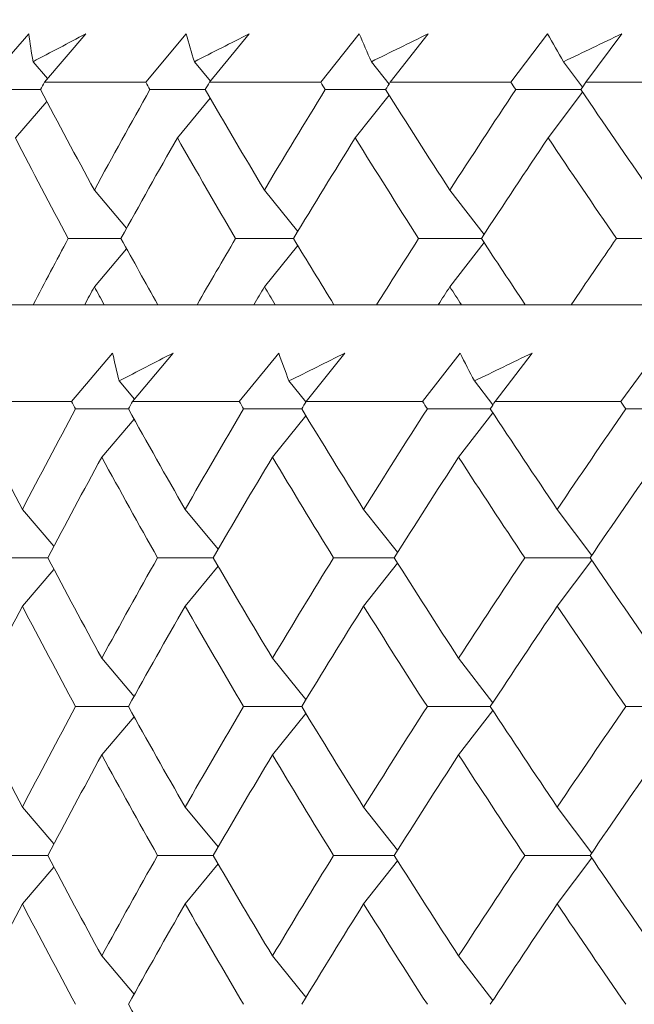
# Model space of a CAD drawing. Units: inches. Extents: x 0 to 1188, y 0 to 840.
# Drawn here: x 894 to 897, y 482 to 488 of the extents above; entities that cross this region are included whole.
import ezdxf

# ---------------------------------------------------------------- set-up
doc = ezdxf.new("R2010")
doc.units = ezdxf.units.IN
doc.header["$MEASUREMENT"] = 0
doc.layers.get('Defpoints').update_dxf_attribs({"color": 251})
doc.layers.add('Spigoli visibili(ISO)', color=7, linetype='Continuous', lineweight=50, true_color=0x262659)
doc.styles.add('Text_Std', font='arial.ttf')
doc.dimstyles.new('Dim_Std', dxfattribs={"dimscale": 4, "dimtxt": 2, "dimasz": 2, "dimexe": 2, "dimexo": 2, "dimgap": 0.5, "dimtad": 1, "dimdec": 0, "dimzin": 0, "dimdsep": 46, "dimtxsty": 'Text_Std', "dimblk": 'ARCHTICK', "dimcen": 0.09, "dimclrd": 256, "dimclre": 256, "dimclrt": 256, "dimadec": 0, "dimazin": 0, "dimtfac": 1, "dimtdec": 0, "dimtofl": 0, "dimtmove": 2, "dimatfit": 3, "dimldrblk": 'CLOSEDBLANK', "dimfxl": 1, "dimtolj": 1, "dimtzin": 0, "dimlwd": -1, "dimlwe": -1, "dimarcsym": 1})

# ---------------------------------------------------------------- blocks, each defined once
blk = doc.blocks.new('_ArchTick')
at = {"color": 0, "linetype": 'ByBlock', "const_width": 0.15}
blk.add_lwpolyline([(-0.5, -0.5), (0.5, 0.5)], dxfattribs=at)
blk = doc.blocks.new('*D77')
at = {"transparency": 16777216}
for p, q in [((890.6192, 495.2175), (890.6192, 684.7118)), ((1127.6192, 592.9175), (1127.6192, 684.7118)), ((890.6192, 676.7118), (1127.6192, 676.7118))]:
    blk.add_line(p, q, dxfattribs=at)
at = {"layer": 'Defpoints', "color": 0, "transparency": 16777216}
for p in [(1127.6192, 676.7118), (1127.6192, 584.9175), (890.6192, 487.2175)]:
    blk.add_point(p, dxfattribs=at)
at = {"transparency": 16777216, "xscale": 8, "yscale": 8, "zscale": 8, "rotation": 180}
blk.add_blockref('_ArchTick', (890.6192, 676.7118), dxfattribs=at)
at = {"transparency": 16777216, "xscale": 8, "yscale": 8, "zscale": 8}
blk.add_blockref('_ArchTick', (1127.6192, 676.7118), dxfattribs=at)
at = {"transparency": 16777216, "insert": (1009.1192, 682.7991), "char_height": 8, "attachment_point": 5, "style": 'Text_Std'}
blk.add_mtext('\\A1;237', dxfattribs=at)
blk = doc.blocks.new('_ClosedBlank')
at = {"color": 0, "linetype": 'ByBlock', "lineweight": -2}
for p, q in [((-1, 0.16667), (0, 0)), ((-1, 0.16667), (-1, -0.16667)), ((0, 0), (-1, -0.16667))]:
    blk.add_line(p, q, dxfattribs=at)
blk = doc.blocks.new('*D78')
at = {"transparency": 16777216}
for p, q in [((950.6192, 651.9175), (840.4875, 651.9175)), ((848.4875, 651.9175), (848.4875, 424.9175)), ((861.0852, 424.9175), (840.4875, 424.9175))]:
    blk.add_line(p, q, dxfattribs=at)
at = {"layer": 'Defpoints', "color": 0, "transparency": 16777216}
for p in [(958.6192, 651.9175), (848.4875, 424.9175), (869.0852, 424.9175)]:
    blk.add_point(p, dxfattribs=at)
at = {"transparency": 16777216, "xscale": 8, "yscale": 8, "zscale": 8}
for p, rotation in [((848.4875, 651.9175), 90), ((848.4875, 424.9175), 270)]:
    blk.add_blockref('_ArchTick', p, dxfattribs=dict(at, rotation=rotation))
at = {"transparency": 16777216, "insert": (842.4711, 538.4175), "char_height": 8, "attachment_point": 5, "rotation": 90, "style": 'Text_Std'}
blk.add_mtext('\\A1;227', dxfattribs=at)

msp = doc.modelspace()

# ---------------------------------------------------------------- linework, layer by layer
at = {"layer": 'Spigoli visibili(ISO)', "color": 7, "linetype": 'Continuous', "lineweight": 18}
for p, q in [((893.9167, 487.2175), (894.1337, 487.4675)), ((894.4291, 487.4675), (894.2151, 487.2175)), ((894.7387, 487.2175), (894.9475, 487.4675)), ((895.2739, 487.4675), (895.0684, 487.2175)), ((895.6432, 487.2175), (895.8429, 487.4675)), ((896.199, 487.4675), (896.0028, 487.2175)), ((896.6264, 487.2175), (896.8164, 487.4675)), ((897.2007, 487.4675), (897.0147, 487.2175)), ((894.1556, 487.3233), (894.2309, 487.2359)), ((894.9898, 487.3233), (895.0729, 487.223)), ((895.9054, 487.3233), (895.9968, 487.2079)), ((896.8988, 487.3233), (896.9974, 487.1921)), ((894.7387, 487.2175), (894.2151, 487.2175)), ((895.6432, 487.2175), (895.0684, 487.2175)), ((896.6264, 487.2175), (896.0028, 487.2175)), ((897.6847, 487.2175), (897.0147, 487.2175)), ((894.1948, 487.179), (893.9362, 487.179)), ((895.0461, 487.179), (894.7603, 487.179)), ((895.9785, 487.179), (895.6668, 487.179)), ((895.8216, 486.929), (895.9968, 487.1502)), ((896.9885, 487.179), (896.652, 487.179)), ((896.8193, 486.929), (896.9974, 487.1659)), ((894.0644, 486.929), (894.2271, 487.1178)), ((894.9021, 486.929), (895.0721, 487.1342)), ((894.4728, 486.6598), (894.6394, 486.4628)), ((895.3519, 486.6598), (895.5247, 486.4466)), ((896.3109, 486.6598), (896.4878, 486.4307)), ((894.6101, 486.4098), (894.3378, 486.4098)), ((895.5024, 486.4098), (895.2035, 486.4098)), ((896.4741, 486.4098), (896.1498, 486.4098)), ((896.3109, 486.1598), (896.4878, 486.3889)), ((897.5213, 486.4098), (897.1729, 486.4098)), ((894.4728, 486.1598), (894.6394, 486.3568)), ((895.3519, 486.1598), (895.5247, 486.373)), ((891.1192, 486.0675), (940.1192, 486.0675)), ((894.3547, 485.5675), (894.5673, 485.8175)), ((894.8798, 485.8175), (894.6703, 485.5675)), ((895.2221, 485.5675), (895.426, 485.8175)), ((895.7688, 485.8175), (895.5683, 485.5675)), ((896.17, 485.5675), (896.3645, 485.8175)), ((896.7362, 485.8175), (896.5454, 485.5675)), ((897.1946, 485.5675), (897.3789, 485.8175)), ((894.6003, 485.6733), (894.6799, 485.579)), ((895.4793, 485.6733), (895.5668, 485.5651)), ((896.4379, 485.6733), (896.5334, 485.5493)), ((894.3547, 485.5675), (893.8549, 485.5675)), ((895.2221, 485.5675), (894.6703, 485.5675)), ((896.17, 485.5675), (895.5683, 485.5675)), ((897.1946, 485.5675), (896.5454, 485.5675)), ((894.6489, 485.529), (894.3753, 485.529)), ((895.5449, 485.529), (895.2448, 485.529)), ((896.5201, 485.529), (896.1947, 485.529)), ((897.5707, 485.529), (897.2212, 485.529)), ((894.511, 485.279), (894.678, 485.4768)), ((895.3938, 485.279), (895.5668, 485.4929)), ((896.3564, 485.279), (896.5334, 485.5088)), ((894.1006, 485.0098), (894.2638, 484.8203)), ((894.9422, 485.0098), (895.1125, 484.8039)), ((895.8653, 485.0098), (896.0406, 484.7879)), ((896.8664, 485.0098), (897.0447, 484.7722)), ((894.2317, 484.7598), (893.9718, 484.7598)), ((895.0867, 484.7598), (894.7998, 484.7598)), ((896.0228, 484.7598), (895.7099, 484.7598)), ((897.0362, 484.7598), (896.6986, 484.7598)), ((894.9422, 484.5098), (895.1125, 484.7157)), ((895.8653, 484.5098), (896.0406, 484.7317)), ((896.8664, 484.5098), (897.0447, 484.7474)), ((894.1006, 484.5098), (894.2638, 484.6993)), ((894.511, 484.2406), (894.678, 484.0428)), ((895.3938, 484.2406), (895.5668, 484.0266)), ((896.3564, 484.2406), (896.5334, 484.0108)), ((894.6489, 483.9906), (894.3753, 483.9906)), ((895.5449, 483.9906), (895.2448, 483.9906)), ((896.5201, 483.9906), (896.1947, 483.9906)), ((897.5707, 483.9906), (897.2212, 483.9906)), ((895.3938, 483.7406), (895.5668, 483.9545)), ((896.3564, 483.7406), (896.5334, 483.9703)), ((894.511, 483.7406), (894.678, 483.9383)), ((894.1006, 483.4713), (894.2638, 483.2818)), ((894.9422, 483.4713), (895.1125, 483.2655)), ((895.8653, 483.4713), (896.0406, 483.2495)), ((896.8664, 483.4713), (897.0447, 483.2337)), ((894.2317, 483.2213), (893.9718, 483.2213)), ((895.0867, 483.2213), (894.7998, 483.2213)), ((894.9422, 482.9713), (895.1125, 483.1772)), ((896.0228, 483.2213), (895.7099, 483.2213)), ((895.8653, 482.9713), (896.0406, 483.1932)), ((897.0362, 483.2213), (896.6986, 483.2213)), ((896.8664, 482.9713), (897.0447, 483.209)), ((894.1006, 482.9713), (894.2638, 483.1608)), ((894.511, 482.7021), (894.678, 482.5044)), ((895.3938, 482.7021), (895.5668, 482.4882)), ((896.3564, 482.7021), (896.5334, 482.4723))]:
    msp.add_line(p, q, dxfattribs=at)
for points in [[(894.1337, 487.4675), (894.1402, 487.4193), (894.1475, 487.3712), (894.1556, 487.3233)], [(894.1556, 487.3233), (894.2464, 487.3712), (894.3375, 487.4193), (894.4291, 487.4675)], [(894.9475, 487.4675), (894.9608, 487.4193), (894.9749, 487.3712), (894.9898, 487.3233)], [(894.9898, 487.3233), (895.0841, 487.3712), (895.1789, 487.4193), (895.2739, 487.4675)], [(895.8429, 487.4675), (895.863, 487.4193), (895.8838, 487.3712), (895.9054, 487.3233)], [(895.9054, 487.3233), (896.003, 487.3712), (896.1008, 487.4193), (896.199, 487.4675)], [(896.8164, 487.4675), (896.8431, 487.4193), (896.8706, 487.3712), (896.8988, 487.3233)], [(896.8988, 487.3233), (896.9992, 487.3712), (897.0998, 487.4193), (897.2007, 487.4675)], [(894.2151, 487.2175), (894.2083, 487.2047), (894.2016, 487.1918), (894.1948, 487.179)], [(894.7603, 487.179), (894.7531, 487.1918), (894.7459, 487.2047), (894.7387, 487.2175)], [(895.0684, 487.2175), (895.061, 487.2047), (895.0535, 487.1918), (895.0461, 487.179)], [(895.6668, 487.179), (895.6589, 487.1918), (895.651, 487.2047), (895.6432, 487.2175)], [(896.0028, 487.2175), (895.9947, 487.2047), (895.9866, 487.1918), (895.9785, 487.179)], [(896.652, 487.179), (896.6435, 487.1918), (896.6349, 487.2047), (896.6264, 487.2175)], [(897.0147, 487.2175), (897.006, 487.2047), (896.9972, 487.1918), (896.9885, 487.179)], [(894.1948, 487.179), (894.2859, 487.006), (894.3786, 486.8329), (894.4728, 486.6598)], [(894.4728, 486.6598), (894.5671, 486.8329), (894.6629, 487.006), (894.7603, 487.179)], [(895.0461, 487.179), (895.1465, 487.006), (895.2484, 486.8329), (895.3519, 486.6598)], [(895.3519, 486.6598), (895.4553, 486.8329), (895.5603, 487.006), (895.6668, 487.179)], [(895.9785, 487.179), (896.0879, 487.006), (896.1987, 486.8329), (896.3109, 486.6598)], [(896.3109, 486.6598), (896.4232, 486.8329), (896.5369, 487.006), (896.652, 487.179)], [(896.9885, 487.179), (897.1063, 487.006), (897.2256, 486.8329), (897.3462, 486.6598)], [(894.3378, 486.4098), (894.245, 486.5829), (894.1539, 486.756), (894.0644, 486.929)], [(894.9021, 486.929), (894.8032, 486.756), (894.7059, 486.5829), (894.6101, 486.4098)], [(895.2035, 486.4098), (895.1015, 486.5829), (895.001, 486.756), (894.9021, 486.929)], [(895.8216, 486.929), (895.7137, 486.756), (895.6073, 486.5829), (895.5024, 486.4098)], [(896.1498, 486.4098), (896.0389, 486.5829), (895.9295, 486.756), (895.8216, 486.929)], [(896.8193, 486.929), (896.7028, 486.756), (896.5877, 486.5829), (896.4741, 486.4098)], [(897.1729, 486.4098), (897.0536, 486.5829), (896.9357, 486.756), (896.8193, 486.929)], [(894.1564, 486.0675), (894.2162, 486.1816), (894.2766, 486.2957), (894.3378, 486.4098)], [(894.6101, 486.4098), (894.6732, 486.2957), (894.737, 486.1816), (894.8016, 486.0675)], [(895.0038, 486.0675), (895.0697, 486.1816), (895.1362, 486.2957), (895.2035, 486.4098)], [(895.5024, 486.4098), (895.5715, 486.2957), (895.6414, 486.1816), (895.7118, 486.0675)], [(895.9325, 486.0675), (896.0043, 486.1816), (896.0767, 486.2957), (896.1498, 486.4098)], [(896.4741, 486.4098), (896.549, 486.2957), (896.6245, 486.1816), (896.7007, 486.0675)], [(896.9388, 486.0675), (897.0163, 486.1816), (897.0943, 486.2957), (897.1729, 486.4098)], [(894.4728, 486.1598), (894.4561, 486.129), (894.4393, 486.0983), (894.4227, 486.0675)], [(894.5232, 486.0675), (894.5064, 486.0983), (894.4896, 486.129), (894.4728, 486.1598)], [(895.3519, 486.1598), (895.3335, 486.129), (895.3151, 486.0983), (895.2968, 486.0675)], [(895.4072, 486.0675), (895.3887, 486.0983), (895.3703, 486.129), (895.3519, 486.1598)], [(896.3109, 486.1598), (896.291, 486.129), (896.2711, 486.0983), (896.2512, 486.0675)], [(896.3709, 486.0675), (896.3509, 486.0983), (896.3309, 486.129), (896.3109, 486.1598)], [(894.5673, 485.8175), (894.5775, 485.7693), (894.5885, 485.7212), (894.6003, 485.6733)], [(894.6003, 485.6733), (894.6931, 485.7212), (894.7863, 485.7693), (894.8798, 485.8175)], [(895.426, 485.8175), (895.443, 485.7693), (895.4608, 485.7212), (895.4793, 485.6733)], [(895.4793, 485.6733), (895.5755, 485.7212), (895.672, 485.7693), (895.7688, 485.8175)], [(896.3645, 485.8175), (896.3882, 485.7693), (896.4126, 485.7212), (896.4379, 485.6733)], [(896.4379, 485.6733), (896.537, 485.7212), (896.6365, 485.7693), (896.7362, 485.8175)], [(894.3753, 485.529), (894.3684, 485.5418), (894.3615, 485.5547), (894.3547, 485.5675)], [(894.6703, 485.5675), (894.6631, 485.5547), (894.656, 485.5418), (894.6489, 485.529)], [(895.2448, 485.529), (895.2372, 485.5418), (895.2296, 485.5547), (895.2221, 485.5675)], [(895.5683, 485.5675), (895.5605, 485.5547), (895.5527, 485.5418), (895.5449, 485.529)], [(896.1947, 485.529), (896.1864, 485.5418), (896.1782, 485.5547), (896.17, 485.5675)], [(896.5454, 485.5675), (896.537, 485.5547), (896.5285, 485.5418), (896.5201, 485.529)], [(897.2212, 485.529), (897.2123, 485.5418), (897.2035, 485.5547), (897.1946, 485.5675)], [(893.8356, 485.529), (893.9224, 485.356), (894.0107, 485.1829), (894.1006, 485.0098)], [(894.1006, 485.0098), (894.1906, 485.1829), (894.2822, 485.356), (894.3753, 485.529)], [(894.6489, 485.529), (894.7451, 485.356), (894.8429, 485.1829), (894.9422, 485.0098)], [(894.9422, 485.0098), (895.0415, 485.1829), (895.1424, 485.356), (895.2448, 485.529)], [(895.5449, 485.529), (895.6502, 485.356), (895.757, 485.1829), (895.8653, 485.0098)], [(895.8653, 485.0098), (895.9736, 485.1829), (896.0834, 485.356), (896.1947, 485.529)], [(896.5201, 485.529), (896.6341, 485.356), (896.7496, 485.1829), (896.8664, 485.0098)], [(896.8664, 485.0098), (896.9833, 485.1829), (897.1016, 485.356), (897.2212, 485.529)], [(894.511, 485.279), (894.4163, 485.106), (894.3232, 484.9329), (894.2317, 484.7598)], [(894.7998, 484.7598), (894.702, 484.9329), (894.6057, 485.106), (894.511, 485.279)], [(895.3938, 485.279), (895.2899, 485.106), (895.1875, 484.9329), (895.0867, 484.7598)], [(895.7099, 484.7598), (895.603, 484.9329), (895.4976, 485.106), (895.3938, 485.279)], [(896.3564, 485.279), (896.2437, 485.106), (896.1325, 484.9329), (896.0228, 484.7598)], [(896.6986, 484.7598), (896.5831, 484.9329), (896.469, 485.106), (896.3564, 485.279)], [(897.395, 485.279), (897.274, 485.106), (897.1544, 484.9329), (897.0362, 484.7598)], [(894.2317, 484.7598), (894.3232, 484.5867), (894.4163, 484.4136), (894.511, 484.2406)], [(894.511, 484.2406), (894.6057, 484.4136), (894.702, 484.5867), (894.7998, 484.7598)], [(895.0867, 484.7598), (895.1875, 484.5867), (895.2899, 484.4136), (895.3938, 484.2406)], [(895.3938, 484.2406), (895.4976, 484.4136), (895.603, 484.5867), (895.7099, 484.7598)], [(896.0228, 484.7598), (896.1325, 484.5867), (896.2437, 484.4136), (896.3564, 484.2406)], [(896.3564, 484.2406), (896.469, 484.4136), (896.5831, 484.5867), (896.6986, 484.7598)], [(897.0362, 484.7598), (897.1544, 484.5867), (897.274, 484.4136), (897.395, 484.2406)], [(894.1006, 484.5098), (894.0107, 484.3367), (893.9224, 484.1636), (893.8356, 483.9906)], [(894.3753, 483.9906), (894.2822, 484.1636), (894.1906, 484.3367), (894.1006, 484.5098)], [(894.9422, 484.5098), (894.8429, 484.3367), (894.7451, 484.1636), (894.6489, 483.9906)], [(895.2448, 483.9906), (895.1424, 484.1636), (895.0415, 484.3367), (894.9422, 484.5098)], [(895.8653, 484.5098), (895.757, 484.3367), (895.6502, 484.1636), (895.5449, 483.9906)], [(896.1947, 483.9906), (896.0834, 484.1636), (895.9736, 484.3367), (895.8653, 484.5098)], [(896.8664, 484.5098), (896.7496, 484.3367), (896.6341, 484.1636), (896.5201, 483.9906)], [(897.2212, 483.9906), (897.1016, 484.1636), (896.9833, 484.3367), (896.8664, 484.5098)], [(893.8356, 483.9906), (893.9224, 483.8175), (894.0107, 483.6444), (894.1006, 483.4713)], [(894.1006, 483.4713), (894.1906, 483.6444), (894.2822, 483.8175), (894.3753, 483.9906)], [(894.6489, 483.9906), (894.7451, 483.8175), (894.8429, 483.6444), (894.9422, 483.4713)], [(894.9422, 483.4713), (895.0415, 483.6444), (895.1424, 483.8175), (895.2448, 483.9906)], [(895.5449, 483.9906), (895.6502, 483.8175), (895.757, 483.6444), (895.8653, 483.4713)], [(895.8653, 483.4713), (895.9736, 483.6444), (896.0834, 483.8175), (896.1947, 483.9906)], [(896.5201, 483.9906), (896.6341, 483.8175), (896.7496, 483.6444), (896.8664, 483.4713)], [(896.8664, 483.4713), (896.9833, 483.6444), (897.1016, 483.8175), (897.2212, 483.9906)], [(894.511, 483.7406), (894.4163, 483.5675), (894.3232, 483.3944), (894.2317, 483.2213)], [(894.7998, 483.2213), (894.702, 483.3944), (894.6057, 483.5675), (894.511, 483.7406)], [(895.3938, 483.7406), (895.2899, 483.5675), (895.1875, 483.3944), (895.0867, 483.2213)], [(895.7099, 483.2213), (895.603, 483.3944), (895.4976, 483.5675), (895.3938, 483.7406)], [(896.3564, 483.7406), (896.2437, 483.5675), (896.1325, 483.3944), (896.0228, 483.2213)], [(896.6986, 483.2213), (896.5831, 483.3944), (896.469, 483.5675), (896.3564, 483.7406)], [(897.395, 483.7406), (897.274, 483.5675), (897.1544, 483.3944), (897.0362, 483.2213)], [(894.2317, 483.2213), (894.3232, 483.0483), (894.4163, 482.8752), (894.511, 482.7021)], [(894.511, 482.7021), (894.6057, 482.8752), (894.702, 483.0483), (894.7998, 483.2213)], [(895.0867, 483.2213), (895.1875, 483.0483), (895.2899, 482.8752), (895.3938, 482.7021)], [(895.3938, 482.7021), (895.4976, 482.8752), (895.603, 483.0483), (895.7099, 483.2213)], [(896.0228, 483.2213), (896.1325, 483.0483), (896.2437, 482.8752), (896.3564, 482.7021)], [(896.3564, 482.7021), (896.469, 482.8752), (896.5831, 483.0483), (896.6986, 483.2213)], [(897.0362, 483.2213), (897.1544, 483.0483), (897.274, 482.8752), (897.395, 482.7021)], [(894.1006, 482.9713), (894.0107, 482.7983), (893.9224, 482.6252), (893.8356, 482.4521)], [(894.3753, 482.4521), (894.2822, 482.6252), (894.1906, 482.7983), (894.1006, 482.9713)], [(894.9422, 482.9713), (894.8429, 482.7983), (894.7451, 482.6252), (894.6489, 482.4521)], [(895.2448, 482.4521), (895.1424, 482.6252), (895.0415, 482.7983), (894.9422, 482.9713)], [(895.8653, 482.9713), (895.757, 482.7983), (895.6502, 482.6252), (895.5449, 482.4521)], [(896.1947, 482.4521), (896.0834, 482.6252), (895.9736, 482.7983), (895.8653, 482.9713)], [(896.8664, 482.9713), (896.7496, 482.7983), (896.6341, 482.6252), (896.5201, 482.4521)], [(897.2212, 482.4521), (897.1016, 482.6252), (896.9833, 482.7983), (896.8664, 482.9713)], [(894.6489, 482.4521), (894.7451, 482.279), (894.8429, 482.106), (894.9422, 481.9329)]]:
    msp.add_open_spline(points, degree=3, dxfattribs=at)

# ---------------------------------------------------------------- dimensions: what is measured, and where the dimension line sits
dim = msp.add_linear_dim(base=(1127.6192, 676.7118), p1=(890.6192, 487.2175), p2=(1127.6192, 584.9175), dimstyle='Dim_Std')
dim.commit()
dim.dimension.update_dxf_attribs({"geometry": '*D77', "text_midpoint": (1009.1192, 682.7991)})
dim = msp.add_linear_dim(base=(848.4875, 424.9175), p1=(958.6192, 651.9175), p2=(869.0852, 424.9175), angle=90, dimstyle='Dim_Std')
dim.commit()
dim.dimension.update_dxf_attribs({"geometry": '*D78', "text_midpoint": (842.4711, 538.4175)})

doc.saveas('drawing.dxf')
